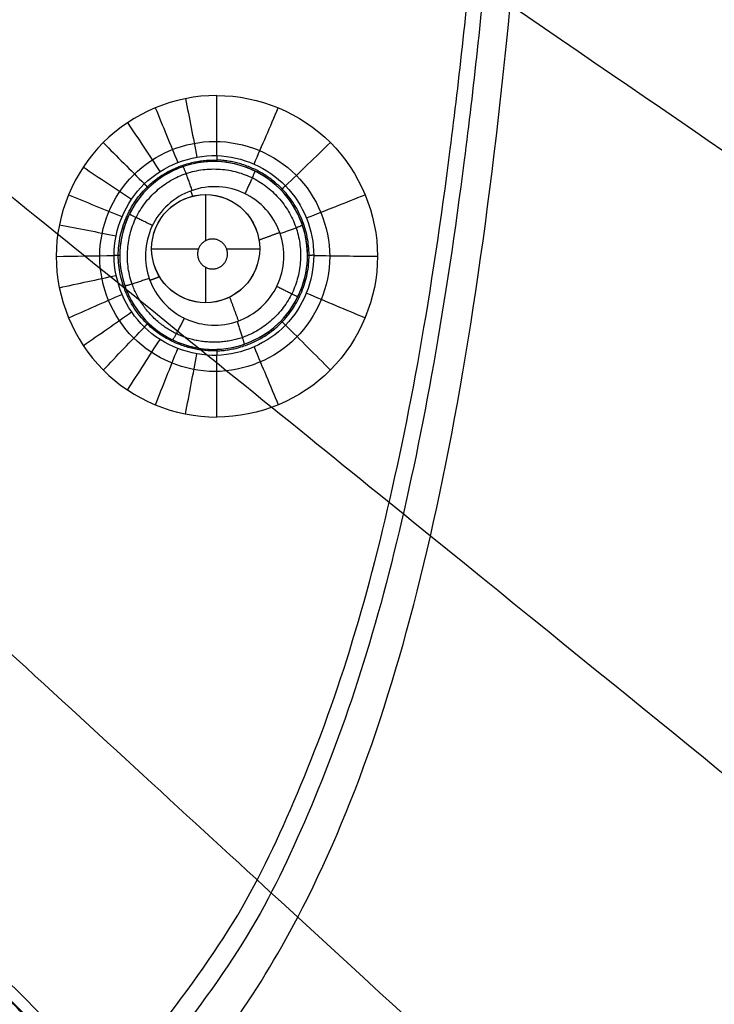
# Model space of a CAD drawing. Units: millimetres. Extents: x -64 to 465, y -149 to 149.
# Drawn here: x 422 to 436, y -82 to -62 of the extents above; entities that cross this region are included whole.
import ezdxf

# ---------------------------------------------------------------- set-up
doc = ezdxf.new("R2010")
doc.units = ezdxf.units.MM
doc.layers.add('Default', color=18, linetype='Continuous', true_color=0x000000)

msp = doc.modelspace()

# ---------------------------------------------------------------- linework, layer by layer
at = {"layer": 'Default', "color": 75, "true_color": 0x6cb448}
for p, q in [((426.097, -65.859, 993.74), (426.097, -66.792, 993.74)), ((425.004, -66.953, 993.74), (425.954, -66.953, 993.74)), ((426.519, -66.953, 993.74), (427.191, -66.953, 993.74)), ((426.097, -67.329, 993.74), (426.097, -68.046, 993.74))]:
    msp.add_line(p, q, dxfattribs=at)
msp.add_circle((426.097, -66.953, 993.74), 1.093, dxfattribs=at)
at = {"layer": 'Default', "color": 252, "true_color": 0x848490}
for points, degree, knots in [([(465, 0, 1013.2), (465.001, -18.561, 1013.2), (465.025, -49.707, 1013.2), (464.324, -81.922, 1013.2), (461.611, -102.793, 1013.2), (455.161, -115.17, 1013.2), (442.785, -121.621, 1013.2), (421.916, -124.334, 1013.2), (389.702, -125.036, 1013.2), (358.561, -125.011, 1013.2), (340, -125.011, 1013.2)], 3, [-233.857955, -233.857955, -233.857955, -233.857955, -204.625724, -175.393478, -146.161231, -116.928985, -87.696739, -58.464493, -29.232246, 0, 0, 0, 0]), ([(462.5, 0, 1019.302), (462.5, -4.759, 1019.302), (462.502, -14.276, 1019.3), (462.494, -28.553, 1019.297), (462.448, -42.829, 1019.292), (462.319, -57.104, 1019.279), (462.05, -69, 1019.26), (461.608, -78.507, 1019.231), (461.098, -85.628, 1019.197), (460.297, -92.717, 1019.144), (458.993, -99.735, 1019.066), (456.801, -106.569, 1018.95), (452.862, -112.643, 1018.865), (446.839, -116.69, 1018.944), (440.006, -118.936, 1019.062), (432.972, -120.271, 1019.141), (423.487, -121.356, 1019.214), (411.571, -121.996, 1019.255), (397.26, -122.328, 1019.279), (382.945, -122.458, 1019.292), (368.63, -122.505, 1019.297), (354.315, -122.512, 1019.301), (344.772, -122.511, 1019.302), (340, -122.511, 1019.302)], 3, [0, 0, 0, 0, 14.31358, 28.62716, 42.94074, 57.25432, 71.5679, 78.724689, 85.881479, 93.038269, 100.195059, 107.351849, 114.508639, 121.665429, 128.822219, 135.979009, 143.135799, 157.449379, 171.762959, 186.076539, 200.390119, 214.703699, 229.017256, 229.017256, 229.017256, 229.017256]), ([(463.536, 0, 1018.619), (463.533, -55.025, 1018.619), (463.581, -117.706, 1018.605), (457.699, -123.593, 1018.604), (395.019, -123.544, 1018.619), (340, -123.547, 1018.618)], 4, [-0.000013, -0.000013, -0.000013, -0.000013, -0.000013, 122.985333, 245.964796, 245.964796, 245.964796, 245.964796, 245.964796]), ([(340, -124.544, 1000.374), (344.79, -124.545, 1000.374), (354.37, -124.546, 1000.374), (368.742, -124.534, 1000.376), (383.115, -124.498, 1000.379), (397.489, -124.344, 1000.383), (411.877, -124.054, 1000.389), (423.848, -123.344, 1000.399), (433.378, -122.265, 1000.41), (440.51, -120.874, 1000.423), (447.503, -118.569, 1000.44), (453.829, -114.46, 1000.455), (458.199, -108.293, 1000.443), (460.662, -101.322, 1000.424), (462.139, -94.16, 1000.412), (463.003, -86.917, 1000.402), (463.574, -79.684, 1000.396), (464.045, -70.028, 1000.389), (464.337, -57.95, 1000.383), (464.483, -43.459, 1000.379), (464.524, -28.972, 1000.376), (464.536, -14.485, 1000.374), (464.534, -4.828, 1000.374), (464.533, 0, 1000.374)], 3, [0, 0, 0, 0, 14.509364, 29.018769, 43.528174, 58.037579, 72.546984, 87.056388, 94.311091, 101.565793, 108.820496, 116.075198, 123.3299, 130.584603, 137.839305, 145.094008, 152.34871, 159.603412, 174.112817, 188.622222, 203.131627, 217.641032, 232.150402, 232.150402, 232.150402, 232.150402]), ([(465, 0, 1001.258), (465, -5.239, 1001.258), (465.002, -14.68, 1001.258), (464.995, -26.217, 1001.259), (464.973, -35.534, 1001.259), (464.943, -41.721, 1001.26), (464.914, -45.855, 1001.261), (464.892, -48.573, 1001.262), (464.868, -50.935, 1001.262), (464.845, -52.959, 1001.263), (464.827, -54.38, 1001.264), (464.813, -55.365, 1001.264), (464.803, -56.03, 1001.265), (464.796, -56.522, 1001.265), (464.79, -56.881, 1001.265), (464.786, -57.132, 1001.266), (464.783, -57.365, 1001.266), (464.78, -57.545, 1001.266), (464.778, -57.68, 1001.266), (464.776, -57.761, 1001.266), (464.775, -57.824, 1001.266), (464.774, -57.869, 1001.267), (464.774, -57.91, 1001.267), (464.773, -57.929, 1001.267), (464.773, -57.954, 1001.267), (464.773, -57.934, 1001.267), (464.771, -58.06, 1001.267), (464.769, -58.176, 1001.267), (464.765, -58.404, 1001.267), (464.76, -58.716, 1001.268), (464.753, -59.094, 1001.268), (464.744, -59.593, 1001.269), (464.732, -60.215, 1001.27), (464.713, -61.201, 1001.271), (464.687, -62.418, 1001.273), (464.654, -63.855, 1001.275), (464.618, -65.267, 1001.277), (464.567, -67.118, 1001.28), (464.497, -69.374, 1001.283), (464.401, -71.988, 1001.287), (464.258, -75.352, 1001.291), (464.046, -79.338, 1001.297), (463.733, -83.783, 1001.302), (463.354, -87.906, 1001.307), (462.899, -91.72, 1001.31), (462.181, -96.415, 1001.314), (461.051, -101.585, 1001.317), (459.553, -105.92, 1001.317), (458.089, -108.94, 1001.315), (457.055, -110.651, 1001.314), (456.15, -111.921, 1001.312), (455.43, -112.826, 1001.31), (454.799, -113.539, 1001.309), (454.333, -114.024, 1001.308), (454.07, -114.287, 1001.307), (453.844, -114.506, 1001.306), (453.715, -114.628, 1001.306), (453.507, -114.822, 1001.306), (453.154, -115.142, 1001.305), (452.625, -115.592, 1001.303), (451.971, -116.108, 1001.302), (451.064, -116.77, 1001.3), (449.867, -117.545, 1001.298), (447.808, -118.683, 1001.294), (444.955, -119.921, 1001.29), (441.044, -121.148, 1001.285), (436.607, -122.148, 1001.281), (429.932, -123.213, 1001.276), (420.054, -124.108, 1001.27), (405.398, -124.694, 1001.265), (381.608, -125.029, 1001.26), (358.409, -125.011, 1001.258), (340, -125.011, 1001.258)], 3, [-232.711295, -232.711295, -232.711295, -232.711295, -225.439073, -218.166845, -210.894617, -203.622389, -199.986275, -196.350161, -192.714047, -189.077932, -185.441818, -183.623761, -181.805704, -179.987647, -179.078619, -178.16959, -177.260562, -176.351533, -175.897019, -175.442505, -175.215248, -174.98799, -174.760733, -174.647105, -174.59029, -174.533476, -174.476662, -174.419848, -174.306219, -174.078962, -173.851705, -173.624448, -173.169933, -172.715419, -171.806391, -170.897362, -169.988334, -169.079305, -167.261248, -165.443191, -163.625134, -159.98902, -156.352906, -152.716792, -149.080678, -145.444563, -138.172335, -130.900107, -127.263993, -123.627879, -121.809822, -119.991765, -118.173708, -117.264679, -116.810165, -116.355651, -115.901136, -115.446622, -114.537594, -112.719537, -110.90148, -109.083423, -105.447308, -101.811194, -94.538966, -87.266738, -79.99451, -72.722282, -58.177825, -43.633369, -29.088913, 0, 0, 0, 0]), ([(465, 0, 1017.041), (465, -18.419, 1017.041), (465.025, -49.367, 1017.039), (464.34, -81.49, 1017.031), (462.143, -98.907, 1017.02), (458.555, -108.638, 1017.008), (454.727, -114.117, 1016.997), (449.312, -118.224, 1016.987), (439.711, -121.991, 1016.981), (422.346, -124.318, 1016.983), (390.041, -125.036, 1017.002), (358.705, -125.011, 1017.026), (340, -125.011, 1017.041)], 3, [0, 0, 0, 0, 29.136435, 58.272871, 87.409306, 101.977524, 116.545742, 131.11396, 145.682177, 174.818613, 203.955048, 233.091484, 233.091484, 233.091484, 233.091484]), ([(340, -124.549, 1017.928), (349.316, -124.549, 1017.928), (366.433, -124.553, 1017.927), (388.017, -124.483, 1017.921), (405.94, -124.219, 1017.913), (420.611, -123.613, 1017.904), (430.455, -122.676, 1017.894), (437.087, -121.563, 1017.886), (441.484, -120.518, 1017.88), (444.703, -119.446, 1017.875), (447.033, -118.452, 1017.871), (448.663, -117.634, 1017.868), (450.18, -116.739, 1017.865), (451.355, -115.925, 1017.862), (452.244, -115.232, 1017.86), (452.778, -114.78, 1017.859), (453.194, -114.407, 1017.858), (453.5, -114.121, 1017.857), (453.747, -113.881, 1017.856), (453.923, -113.704, 1017.856), (454.015, -113.611, 1017.855), (454.107, -113.517, 1017.855), (454.107, -113.517, 1017.855), (454.14, -113.482, 1017.855), (454.185, -113.436, 1017.855), (454.262, -113.354, 1017.855), (454.361, -113.249, 1017.855), (454.505, -113.093, 1017.854), (454.707, -112.869, 1017.854), (455.072, -112.448, 1017.854), (455.603, -111.797, 1017.855), (456.34, -110.79, 1017.856), (457.154, -109.526, 1017.857), (458.307, -107.442, 1017.86), (459.509, -104.666, 1017.864), (460.653, -100.927, 1017.87), (461.459, -97.55, 1017.875), (462.19, -93.495, 1017.88), (462.724, -89.447, 1017.886), (463.1, -85.733, 1017.89), (463.355, -82.689, 1017.894), (463.583, -79.363, 1017.898), (463.783, -75.731, 1017.902), (463.928, -72.427, 1017.905), (464.029, -69.604, 1017.908), (464.099, -67.392, 1017.91), (464.152, -65.468, 1017.912), (464.191, -63.877, 1017.914), (464.219, -62.658, 1017.915), (464.246, -61.412, 1017.916), (464.266, -60.352, 1017.917), (464.282, -59.489, 1017.918), (464.292, -58.945, 1017.918), (464.299, -58.505, 1017.918), (464.305, -58.173, 1017.919), (464.309, -57.898, 1017.919), (464.312, -57.699, 1017.919), (464.314, -57.594, 1017.919), (464.316, -57.456, 1017.919), (464.315, -57.514, 1017.919), (464.316, -57.477, 1017.919), (464.316, -57.475, 1017.919), (464.316, -57.454, 1017.919), (464.317, -57.432, 1017.919), (464.317, -57.401, 1017.919), (464.318, -57.352, 1017.919), (464.319, -57.287, 1017.919), (464.32, -57.205, 1017.92), (464.321, -57.118, 1017.92), (464.323, -56.996, 1017.92), (464.326, -56.832, 1017.92), (464.329, -56.617, 1017.92), (464.334, -56.305, 1017.92), (464.341, -55.868, 1017.92), (464.349, -55.267, 1017.921), (464.359, -54.588, 1017.921), (464.369, -53.83, 1017.921), (464.383, -52.711, 1017.922), (464.402, -51.105, 1017.922), (464.425, -48.826, 1017.923), (464.448, -46.176, 1017.923), (464.477, -42.113, 1017.924), (464.508, -35.973, 1017.925), (464.53, -26.633, 1017.927), (464.539, -14.97, 1017.928), (464.538, -5.356, 1017.928), (464.538, 0, 1017.928)], 3, [0, 0, 0, 0, 14.499865, 28.99973, 43.499596, 57.999461, 72.499326, 79.749259, 86.999191, 94.249124, 97.87409, 101.499056, 105.124023, 108.748989, 110.561472, 112.373955, 113.280197, 114.186438, 115.09268, 115.545801, 115.772361, 115.998922, 116.225482, 116.452042, 116.905163, 117.811405, 118.717646, 119.623888, 121.436371, 123.248854, 126.873821, 130.498787, 134.123753, 137.748719, 144.998652, 148.623618, 152.248585, 155.873551, 159.498517, 161.311, 163.123484, 164.935967, 166.74845, 168.560933, 169.467175, 170.373416, 171.279658, 171.732779, 172.185899, 172.63902, 173.092141, 173.318701, 173.545262, 173.658542, 173.771822, 173.885102, 173.941742, 173.970062, 173.998382, 174.055023, 174.111663, 174.224943, 174.338223, 174.451503, 174.678064, 174.904624, 175.357745, 175.810866, 176.263986, 176.717107, 177.623349, 178.52959, 179.435832, 181.248315, 183.060798, 184.873281, 186.685765, 188.498248, 192.123214, 195.74818, 199.373147, 202.998113, 210.248045, 217.497978, 224.747911, 231.997843, 231.997843, 231.997843, 231.997843]), ([(464.876, 0, 1000.758), (464.877, -9.657, 1000.758), (464.881, -24.142, 1000.759), (464.826, -43.461, 1000.763), (464.691, -57.15, 1000.766), (464.409, -69.233, 1000.771), (463.984, -78.901, 1000.775), (463.353, -86.949, 1000.78), (462.538, -93.813, 1000.785), (461.351, -99.805, 1000.791), (459.934, -104.557, 1000.797), (458.295, -108.36, 1000.802), (456.327, -111.594, 1000.806), (453.847, -114.477, 1000.807), (450.869, -116.833, 1000.805), (447.575, -118.682, 1000.801), (443.752, -120.216, 1000.796), (438.991, -121.545, 1000.79), (433.035, -122.661, 1000.785), (426.26, -123.423, 1000.78), (418.282, -124.04, 1000.775), (408.692, -124.462, 1000.77), (396.694, -124.698, 1000.766), (383.117, -124.841, 1000.762), (363.95, -124.889, 1000.759), (349.581, -124.889, 1000.758), (340, -124.887, 1000.758)], 3, [0.000005, 0.000005, 0.000005, 0.000005, 29.090005, 43.635008, 58.180011, 70.300846, 79.997514, 87.270016, 94.542517, 100.602935, 105.451269, 109.08752, 112.72377, 116.360021, 119.996272, 123.632522, 127.268773, 132.117107, 138.177525, 145.450026, 152.722528, 162.419196, 174.540032, 189.085034, 203.630037, 232.720036, 232.720036, 232.720036, 232.720036]), ([(465, 0, 1007.193), (465.001, -18.561, 1007.193), (465.025, -49.707, 1007.193), (464.324, -81.922, 1007.193), (461.611, -102.793, 1007.193), (455.161, -115.17, 1007.193), (442.785, -121.621, 1007.193), (421.916, -124.334, 1007.193), (389.702, -125.036, 1007.193), (358.561, -125.011, 1007.193), (340, -125.011, 1007.193)], 3, [0.000086, 0.000086, 0.000086, 0.000086, 29.232269, 58.464538, 87.696807, 116.929076, 146.161344, 175.393613, 204.625882, 233.85815, 233.85815, 233.85815, 233.85815]), ([(340, -124.888, 1017.541), (349.651, -124.889, 1017.541), (364.127, -124.893, 1017.54), (383.435, -124.838, 1017.537), (397.115, -124.703, 1017.534), (409.185, -124.422, 1017.53), (418.847, -123.999, 1017.525), (426.893, -123.37, 1017.521), (433.761, -122.557, 1017.516), (439.755, -121.373, 1017.511), (444.512, -119.958, 1017.505), (448.325, -118.319, 1017.501), (451.567, -116.351, 1017.498), (454.451, -113.873, 1017.497), (456.802, -110.914, 1017.498), (458.658, -107.616, 1017.502), (460.043, -104.178, 1017.506), (461.092, -100.638, 1017.51), (461.996, -96.656, 1017.514), (462.788, -91.866, 1017.518), (463.446, -85.867, 1017.522), (464.031, -78.288, 1017.526), (464.454, -68.703, 1017.53), (464.689, -56.711, 1017.534), (464.832, -43.128, 1017.537), (464.88, -23.956, 1017.54), (464.88, -9.583, 1017.541), (464.878, 0, 1017.541)], 3, [-0.000033, -0.000033, -0.000033, -0.000033, 29.089187, 43.633781, 58.178374, 70.298869, 79.995265, 87.267562, 94.539859, 100.600106, 105.448304, 109.084452, 112.720601, 116.356749, 119.992897, 123.629046, 127.265194, 130.901343, 134.537491, 139.385689, 145.445936, 152.718233, 162.414629, 174.535123, 189.079717, 203.624311, 232.713498, 232.713498, 232.713498, 232.713498]), ([(433.277, 0, 995.725), (433.267, -41.244, 995.724), (431.904, -87.969, 996.075), (427.998, -91.952, 996.077), (381.23, -93.279, 995.725), (340, -93.289, 995.725)], 4, [0.000003, 0.000003, 0.000003, 0.000003, 0.000003, 123.143593, 246.27933, 246.27933, 246.27933, 246.27933, 246.27933]), ([(424.63, -84.642, 996.002), (424.542, -84.553, 995.998), (421.002, -81.013, 995.858), (417.16, -77.171, 995.723), (413.029, -73.04, 995.588), (408.748, -68.76, 995.455)], 4, [77.972298, 77.972298, 77.972298, 77.972298, 77.972298, 78.506546, 99.277001, 99.277001, 99.277001, 99.277001, 99.277001])]:
    msp.add_open_spline(points, degree=degree, knots=knots, dxfattribs=at)
for points in [[(465, 0, 1015.132), (465, -18.563, 1015.132), (465.026, -49.706, 1015.132), (464.324, -81.922, 1015.132), (461.611, -102.793, 1015.132), (455.161, -115.17, 1015.132), (442.785, -121.621, 1015.132), (421.916, -124.334, 1015.132), (389.702, -125.036, 1015.132), (358.561, -125.011, 1015.132), (340, -125.011, 1015.132)], [(426.28, -64.785, 995.752), (425.672, -64.785, 995.736), (424.458, -65.289, 995.711), (423.704, -67.109, 995.714), (424.457, -68.931, 995.754), (426.28, -69.686, 995.808), (428.1, -68.934, 995.847), (428.857, -67.112, 995.849), (428.104, -65.289, 995.808), (426.888, -64.785, 995.769), (426.28, -64.785, 995.752)]]:
    msp.add_open_spline(points, degree=3, dxfattribs=at)
at = {"layer": 'Default', "color": 253, "true_color": 0xb4b4b4}
for points, degree, knots in [([(340, -122, 1019.609), (344.723, -122, 1019.609), (354.169, -122.003, 1019.606), (368.338, -121.988, 1019.607), (382.508, -121.929, 1019.611), (396.676, -121.789, 1019.605), (408.484, -121.498, 1019.603), (417.916, -121.043, 1019.588), (424.987, -120.505, 1019.577), (432.017, -119.682, 1019.549), (437.784, -118.565, 1019.523), (442.302, -117.21, 1019.495), (445.626, -115.839, 1019.481), (448.716, -114.088, 1019.462), (451.512, -111.802, 1019.459), (453.812, -109.113, 1019.461), (455.659, -106.017, 1019.477), (457.067, -102.709, 1019.496), (458.483, -98.184, 1019.519), (459.632, -92.389, 1019.55), (460.488, -85.308, 1019.575), (461.033, -78.219, 1019.589), (461.5, -68.752, 1019.602), (461.795, -56.904, 1019.606), (461.94, -42.678, 1019.61), (461.997, -28.452, 1019.608), (462.013, -14.226, 1019.607), (462.011, -4.742, 1019.609), (462.011, 0, 1019.609)], 3, [0, 0, 0, 0, 14.207283, 28.414565, 42.621848, 56.82913, 71.036413, 78.140054, 85.243695, 92.347336, 99.450978, 103.002798, 106.554619, 110.106439, 113.65826, 117.210081, 120.761901, 124.313722, 127.865543, 134.969184, 142.072825, 149.176466, 156.280108, 170.48739, 184.694673, 198.901955, 213.109238, 227.31652, 227.31652, 227.31652, 227.31652]), ([(462.011, 0, 1016.7), (462.011, -13.679, 1016.7), (462.028, -35.988, 1016.7), (461.73, -63.92, 1016.7), (460.901, -82.07, 1016.7), (459.439, -94.308, 1016.7), (457.247, -102.798, 1016.7), (454.179, -108.922, 1016.7), (449.894, -113.507, 1016.7), (443.757, -116.918, 1016.7), (435.099, -119.303, 1016.7), (422.662, -120.857, 1016.7), (404.508, -121.705, 1016.7), (376.344, -122.02, 1016.7), (353.937, -122, 1016.7), (340, -122, 1016.7)], 3, [-227.527914, -227.527914, -227.527914, -227.527914, -186.428058, -160.533925, -143.604145, -131.859739, -123.566744, -117.319576, -111.478608, -104.905144, -96.452619, -84.609491, -67.301003, -41.862105, 0, 0, 0, 0]), ([(340, -122, 1018.164), (344.734, -122, 1018.164), (354.203, -122.003, 1018.164), (368.406, -121.988, 1018.164), (382.609, -121.929, 1018.164), (396.809, -121.787, 1018.164), (408.64, -121.493, 1018.164), (418.095, -121.033, 1018.164), (425.175, -120.488, 1018.164), (432.228, -119.651, 1018.164), (439.203, -118.278, 1018.164), (445.949, -115.95, 1018.164), (451.898, -111.899, 1018.164), (455.959, -105.947, 1018.164), (458.286, -99.2, 1018.164), (459.657, -92.231, 1018.164), (460.499, -85.175, 1018.164), (461.041, -78.093, 1018.164), (461.504, -68.637, 1018.164), (461.797, -56.807, 1018.164), (461.94, -42.608, 1018.164), (461.998, -28.404, 1018.164), (462.013, -14.201, 1018.164), (462.011, -4.733, 1018.164), (462.011, 0, 1018.164)], 3, [0, 0, 0, 0, 14.21994, 28.43988, 42.65982, 56.87976, 71.0997, 78.20967, 85.31964, 92.42961, 99.53958, 106.64955, 113.75952, 120.86949, 127.97946, 135.08943, 142.199399, 149.309369, 156.419339, 170.639279, 184.859219, 199.079159, 213.299099, 227.519039, 227.519039, 227.519039, 227.519039]), ([(340, -116.059, 1019.741), (357.435, -116.053, 1019.742), (379.346, -116.049, 1019.74), (403.55, -115.643, 1019.732), (419.67, -114.856, 1019.721), (432.666, -113.075, 1019.701), (441.091, -110.183, 1019.678), (446.543, -106.129, 1019.671), (450.468, -100.513, 1019.68), (453.255, -91.863, 1019.702), (454.956, -78.564, 1019.722), (455.696, -62.115, 1019.732), (455.968, -44.095, 1019.738), (456.046, -27.789, 1019.74), (456.065, -14.707, 1019.741), (456.069, -5.894, 1019.741), (456.07, -1.702, 1019.741), (456.07, 0, 1019.741)], 3, [0.000175, 0.000175, 0.000175, 0.000175, 28.372891, 42.559336, 61.474596, 80.389856, 99.305117, 113.491562, 127.678007, 146.593268, 165.508528, 184.423788, 198.610234, 210.432271, 218.707698, 222.845411, 225.624721, 225.624721, 225.624721, 225.624721]), ([(340, -113.677, 1020.468), (357.038, -113.67, 1020.469), (378.448, -113.656, 1020.464), (402.099, -113.236, 1020.452), (417.855, -112.443, 1020.439), (430.572, -110.673, 1020.421), (438.841, -107.809, 1020.406), (444.212, -103.803, 1020.401), (448.092, -98.273, 1020.407), (450.852, -89.785, 1020.422), (452.544, -76.774, 1020.439), (453.29, -60.696, 1020.452), (453.572, -43.088, 1020.461), (453.659, -27.154, 1020.466), (453.681, -14.372, 1020.468), (453.686, -5.76, 1020.468), (453.687, -1.663, 1020.468), (453.688, 0, 1020.468)], 3, [0.000265, 0.000265, 0.000265, 0.000265, 28.372891, 42.559336, 61.474596, 80.389856, 99.305117, 113.491562, 127.678007, 146.593268, 165.508528, 184.423788, 198.610234, 210.432271, 218.707698, 222.845411, 225.624523, 225.624523, 225.624523, 225.624523]), ([(340.001, -109.794, 1021.279), (356.412, -109.787, 1021.279), (377.03, -109.754, 1021.269), (399.806, -109.311, 1021.245), (414.982, -108.51, 1021.223), (427.243, -106.762, 1021.201), (435.239, -103.958, 1021.187), (440.454, -100.055, 1021.183), (444.235, -94.688, 1021.188), (446.939, -86.484, 1021.202), (448.612, -73.941, 1021.225), (449.367, -58.455, 1021.247), (449.667, -41.497, 1021.264), (449.767, -26.153, 1021.274), (449.795, -13.842, 1021.278), (449.803, -5.547, 1021.279), (449.804, -1.602, 1021.279), (449.805, 0, 1021.279)], 3, [0.000421, 0.000421, 0.000421, 0.000421, 28.372891, 42.559336, 61.474596, 80.389856, 99.305117, 113.491562, 127.678007, 146.593268, 165.508528, 184.423788, 198.610234, 210.432271, 218.707698, 222.845411, 225.62417, 225.62417, 225.62417, 225.62417]), ([(340.001, -103.535, 1022.092), (355.431, -103.528, 1022.092), (374.81, -103.467, 1022.072), (396.212, -102.984, 1022.028), (410.471, -102.173, 1021.988), (421.998, -100.471, 1021.952), (429.531, -97.789, 1021.931), (434.463, -94.084, 1021.925), (438.055, -89.012, 1021.932), (440.645, -81.285, 1021.954), (442.276, -69.493, 1021.991), (443.045, -54.943, 1022.031), (443.373, -39.007, 1022.062), (443.494, -24.585, 1022.081), (443.533, -13.013, 1022.089), (443.544, -5.215, 1022.091), (443.546, -1.506, 1022.092), (443.546, -0.001, 1022.092)], 3, [0.000702, 0.000702, 0.000702, 0.000702, 28.372891, 42.559336, 61.474596, 80.389856, 99.305117, 113.491562, 127.678007, 146.593268, 165.508528, 184.423788, 198.610234, 210.432271, 218.707698, 222.845411, 225.623505, 225.623505, 225.623505, 225.623505]), ([(340.002, -92.969, 1025.401), (381.108, -92.96, 1025.402), (427.676, -91.597, 1025.051), (431.644, -87.705, 1025.05), (432.971, -41.094, 1025.402), (432.981, -0.002, 1025.401)], 4, [0.00134, 0.00134, 0.00134, 0.00134, 0.00134, 120.763507, 241.517982, 241.517982, 241.517982, 241.517982, 241.517982]), ([(340.002, -93.75, 1022.851), (353.923, -93.743, 1022.851), (371.398, -93.636, 1022.819), (390.683, -93.094, 1022.749), (403.525, -92.27, 1022.687), (413.904, -90.652, 1022.63), (420.696, -88.181, 1022.598), (425.158, -84.814, 1022.589), (428.428, -80.228, 1022.599), (430.819, -73.263, 1022.633), (432.375, -62.646, 1022.691), (433.16, -49.54, 1022.754), (433.532, -35.178, 1022.804), (433.687, -22.175, 1022.834), (433.742, -11.737, 1022.847), (433.759, -4.704, 1022.85), (433.761, -1.359, 1022.851), (433.761, -0.002, 1022.851)], 3, [0.001211, 0.001211, 0.001211, 0.001211, 28.372891, 42.559336, 61.474596, 80.389856, 99.305117, 113.491562, 127.678007, 146.593268, 165.508528, 184.423788, 198.610234, 210.432271, 218.707698, 222.845411, 225.622233, 225.622233, 225.622233, 225.622233]), ([(458.414, -80.487, 1018.081), (457.255, -79.629, 1018.735), (455.465, -78.269, 1019.562), (452.209, -75.871, 1020.537), (448.315, -73.091, 1021.316), (442.02, -68.714, 1022.07), (432.676, -62.311, 1022.716), (420.276, -53.861, 1023.26), (401.474, -41.08, 1023.844), (384.965, -29.878, 1024.186), (373.627, -22.187, 1024.329)], 3, [1.756698, 1.756698, 1.756698, 1.756698, 14.669917, 22.004875, 31.78482, 44.00975, 58.679667, 73.349584, 88.019501, 115.289745, 115.289745, 115.289745, 115.289745]), ([(456.718, -94.431, 1017.991), (455.534, -93.407, 1018.676), (453.727, -91.811, 1019.531), (450.443, -88.989, 1020.521), (446.57, -85.742, 1021.295), (440.321, -80.611, 1022.033), (431.057, -73.089, 1022.658), (418.768, -63.154, 1023.189), (399.867, -47.902, 1023.788), (383.14, -34.424, 1024.166), (371.531, -25.072, 1024.325)], 3, [1.393163, 1.393163, 1.393163, 1.393163, 14.669917, 22.004875, 31.78482, 44.00975, 58.679667, 73.349584, 88.019501, 116.118949, 116.118949, 116.118949, 116.118949]), ([(453.669, -104.384, 1017.87), (452.458, -103.234, 1018.599), (450.635, -101.481, 1019.493), (447.339, -98.361, 1020.508), (443.53, -94.803, 1021.281), (437.411, -89.146, 1022.01), (428.362, -80.828, 1022.622), (416.37, -69.828, 1023.144), (397.79, -52.802, 1023.752), (381.284, -37.686, 1024.153), (369.767, -27.141, 1024.323)], 3, [0.90282, 0.90282, 0.90282, 0.90282, 14.669917, 22.004875, 31.78482, 44.00975, 58.679667, 73.349584, 88.019501, 116.561494, 116.561494, 116.561494, 116.561494]), ([(450.079, -109.652, 1017.823), (448.872, -108.448, 1018.57), (447.058, -106.637, 1019.479), (443.801, -103.387, 1020.504), (440.083, -99.68, 1021.277), (434.137, -93.755, 1022.004), (425.367, -85.017, 1022.613), (413.756, -73.451, 1023.133), (395.745, -55.509, 1023.742), (379.734, -39.561, 1024.15), (368.551, -28.421, 1024.322)], 3, [0.71073, 0.71073, 0.71073, 0.71073, 14.669917, 22.004875, 31.78482, 44.00975, 58.679667, 73.349584, 88.019501, 116.659661, 116.659661, 116.659661, 116.659661]), ([(451.588, -111.578, 1019.46), (447.218, -107.207, 1022.417), (439.874, -99.862, 1024.901), (417.706, -77.694, 1025.564), (385.109, -45.097, 1026.57), (368.511, -28.498, 1026.822)], 4, [0.782563, 0.782563, 0.782563, 0.782563, 0.782563, 67.797852, 128.341991, 128.341991, 128.341991, 128.341991, 128.341991]), ([(444.973, -113.371, 1017.863), (443.815, -112.159, 1018.595), (442.055, -110.336, 1019.491), (438.918, -107.04, 1020.507), (435.342, -103.237, 1021.28), (429.655, -97.13, 1022.009), (421.29, -88.101, 1022.62), (410.227, -76.137, 1023.142), (393.1, -57.599, 1023.75), (377.893, -41.129, 1024.152), (367.284, -29.637, 1024.323)], 3, [0.871719, 0.871719, 0.871719, 0.871719, 14.669917, 22.004875, 31.78482, 44.00975, 58.679667, 73.349584, 88.019501, 116.568937, 116.568937, 116.568937, 116.568937]), ([(435.279, -116.542, 1017.982), (434.244, -115.355, 1018.671), (432.633, -113.546, 1019.528), (429.784, -110.259, 1020.521), (426.508, -106.387, 1021.294), (421.331, -100.142, 1022.032), (413.74, -90.886, 1022.655), (403.714, -78.607, 1023.185), (388.315, -59.715, 1023.784), (374.703, -42.993, 1024.165), (365.256, -31.384, 1024.325)], 3, [1.35125, 1.35125, 1.35125, 1.35125, 14.669917, 22.004875, 31.78482, 44.00975, 58.679667, 73.349584, 88.019501, 116.142729, 116.142729, 116.142729, 116.142729]), ([(458.645, -77, 1018.093), (458.474, -79.88, 1018.085), (458.046, -85.635, 1018.061), (457.111, -92.807, 1018.012), (455.86, -98.51, 1017.946), (454.543, -102.632, 1017.895), (452.632, -106.617, 1017.837), (450.402, -109.465, 1017.82), (448.182, -111.41, 1017.826), (445.795, -113.025, 1017.851), (442.531, -114.581, 1017.894), (438.356, -115.891, 1017.949), (432.75, -117.11, 1018.011), (425.627, -118.035, 1018.062), (419.877, -118.465, 1018.084), (417, -118.636, 1018.093)], 3, [0, 0, 0, 0, 8.685875, 17.371751, 21.714688, 26.057626, 30.400563, 34.743501, 36.91497, 39.086439, 43.429376, 47.772314, 52.115252, 60.801127, 69.487002, 69.487002, 69.487002, 69.487002])]:
    msp.add_open_spline(points, degree=degree, knots=knots, dxfattribs=at)
at = {"layer": 'Default', "color": 75, "true_color": 0x6cb448}
for points in [[(426.323, -63.858, 998.564), (425.464, -63.858, 998.541), (423.781, -64.562, 998.505), (422.72, -67.105, 998.511), (423.779, -69.652, 998.567), (425.464, -70.357, 998.616), (426.323, -70.357, 998.638)], [(426.323, -65.073, 996.298), (426.323, -64.668, 997.053), (426.323, -64.263, 997.808), (426.323, -63.858, 998.564)], [(426.323, -63.858, 998.564), (427.182, -63.858, 998.587), (428.864, -64.562, 998.642), (429.926, -67.103, 998.7), (428.868, -69.652, 998.696), (427.181, -70.357, 998.659), (426.323, -70.357, 998.638)], [(426.323, -63.858, 998.564), (426.323, -63.858, 998.564), (426.323, -63.858, 998.564), (426.323, -63.858, 998.564)], [(425.689, -63.92, 998.547), (425.766, -64.314, 997.794), (425.844, -64.708, 997.041), (425.921, -65.102, 996.287)], [(425.079, -64.105, 998.534), (425.23, -64.474, 997.782), (425.381, -64.842, 997.03), (425.533, -65.21, 996.278)], [(427.077, -65.243, 996.32), (427.24, -64.864, 997.08), (427.403, -64.485, 997.84), (427.566, -64.105, 998.6)], [(424.518, -64.406, 998.523), (424.736, -64.735, 997.772), (424.955, -65.064, 997.021), (425.173, -65.393, 996.27)], [(424.025, -64.81, 998.515), (424.303, -65.088, 997.765), (424.58, -65.366, 997.015), (424.858, -65.643, 996.265)], [(427.712, -65.684, 996.342), (428.015, -65.393, 997.107), (428.317, -65.101, 997.873), (428.62, -64.809, 998.638)], [(426.323, -69.109, 996.343), (425.79, -69.124, 996.329), (424.701, -68.702, 996.296), (424.02, -67.095, 996.259), (424.696, -65.482, 996.258), (425.79, -65.058, 996.283), (426.323, -65.073, 996.298)], [(426.326, -65.192, 995.825), (425.813, -65.174, 995.814), (424.791, -65.57, 995.796), (424.143, -67.093, 995.799), (424.794, -68.611, 995.83), (425.812, -69.005, 995.855), (426.325, -68.987, 995.866)], [(426.323, -65.073, 996.298), (426.839, -65.088, 996.312), (427.865, -65.539, 996.346), (428.493, -67.091, 996.38), (427.862, -68.645, 996.379), (426.84, -69.094, 996.357), (426.323, -69.109, 996.343)], [(426.325, -68.987, 995.866), (426.815, -68.97, 995.876), (427.761, -68.545, 995.893), (428.354, -67.09, 995.892), (427.764, -65.636, 995.863), (426.816, -65.21, 995.837), (426.326, -65.192, 995.825)], [(423.621, -65.302, 998.511), (423.947, -65.519, 997.761), (424.272, -65.736, 997.012), (424.598, -65.952, 996.262)], [(423.32, -65.864, 998.51), (423.682, -66.011, 997.761), (424.043, -66.159, 997.011), (424.405, -66.306, 996.261)], [(428.134, -66.332, 996.361), (428.531, -66.176, 997.13), (428.928, -66.02, 997.9), (429.325, -65.863, 998.669)], [(423.136, -66.474, 998.513), (423.519, -66.546, 997.763), (423.902, -66.618, 997.013), (424.286, -66.691, 996.263)], [(423.073, -67.108, 998.519), (423.464, -67.103, 997.769), (423.855, -67.097, 997.018), (424.246, -67.091, 996.266)], [(423.136, -67.742, 998.529), (423.519, -67.659, 997.777), (423.903, -67.576, 997.025), (424.286, -67.492, 996.272)], [(423.321, -68.352, 998.541), (423.682, -68.193, 997.787), (424.044, -68.035, 997.034), (424.405, -67.877, 996.28)], [(428.134, -67.85, 996.377), (428.531, -68.017, 997.15), (428.928, -68.184, 997.923), (429.325, -68.351, 998.695)], [(423.621, -68.913, 998.555), (423.947, -68.686, 997.799), (424.273, -68.458, 997.044), (424.599, -68.231, 996.289)], [(424.025, -69.406, 998.57), (424.303, -69.117, 997.813), (424.581, -68.828, 997.056), (424.858, -68.539, 996.299)], [(427.712, -68.497, 996.373), (428.015, -68.8, 997.144), (428.318, -69.103, 997.916), (428.621, -69.405, 998.687)], [(424.518, -69.81, 998.587), (424.736, -69.469, 997.828), (424.955, -69.129, 997.069), (425.174, -68.789, 996.31)], [(425.08, -70.11, 998.604), (425.231, -69.731, 997.843), (425.382, -69.351, 997.082), (425.533, -68.972, 996.321)], [(427.077, -68.939, 996.361), (427.24, -69.329, 997.129), (427.403, -69.719, 997.898), (427.566, -70.11, 998.667)], [(425.689, -70.295, 998.621), (425.766, -69.89, 997.858), (425.844, -69.485, 997.095), (425.921, -69.08, 996.332)], [(426.323, -70.357, 998.638), (426.323, -69.941, 997.873), (426.323, -69.525, 997.108), (426.323, -69.109, 996.343)]]:
    msp.add_open_spline(points, degree=3, dxfattribs=at)
for points, weights, degree, knots in [([(426.323, -69.018, 996.112), (425.802, -69.035, 996.099), (424.768, -68.631, 996.07), (424.112, -67.09, 996.036), (424.767, -65.547, 996.034), (425.807, -65.145, 996.055), (426.323, -65.162, 996.069)], [0.984583700362, 0.984825167832, 0.985341878172, 0.98578718755, 0.985635138039, 0.985185151419, 0.984944281707], 3, [-0.000003, -0.000003, -0.000003, -0.000003, 1.725146, 3.450292, 5.175439, 6.900585, 6.900585, 6.900585, 6.900585]), ([(426.323, -69.018, 996.112), (426.821, -69.002, 996.124), (427.786, -68.572, 996.144), (428.39, -67.088, 996.144), (427.786, -65.608, 996.112), (426.819, -65.178, 996.082), (426.323, -65.162, 996.069)], [0.984583695275, 0.984354500572, 0.98396568899, 0.983869643181, 0.984253435462, 0.984713966356, 0.984944276994], 3, [0.000003, 0.000003, 0.000003, 0.000003, 1.656008, 3.312017, 4.968025, 6.624036, 6.624036, 6.624036, 6.624036]), ([(425.997, -66.875, 993.74), (426.183, -66.636, 993.74), (426.422, -66.822, 993.74), (426.661, -67.008, 993.74), (426.475, -67.247, 993.74), (426.29, -67.485, 993.74), (426.051, -67.299, 993.74), (425.812, -67.113, 993.74), (425.997, -66.875, 993.74)], [1, 0.707106781187, 1, 0.707106781187, 1, 0.707106781187, 1, 0.707106781187, 1], 2, [-2.419688, -2.419688, -2.419688, -1.814766, -1.814766, -1.209844, -1.209844, -0.604922, -0.604922, 0, 0, 0])]:
    msp.add_rational_spline(points, weights, degree=degree, knots=knots, dxfattribs=at)
at = {"layer": 'Default', "color": 52, "true_color": 0xb4b400}
for points, knots in [([(425.425, -68.794, 994.027), (425.241, -68.704, 994.02), (424.659, -68.299, 993.996), (424.154, -67.106, 993.963), (424.758, -65.614, 993.959), (426.24, -64.985, 993.995), (427.735, -65.591, 994.05), (428.362, -67.073, 994.092), (427.756, -68.567, 994.095), (426.768, -68.985, 994.071), (426.273, -68.988, 994.055), (425.981, -68.99, 994.046), (425.688, -68.922, 994.037), (425.425, -68.794, 994.027)], [0.942886, 0.942886, 0.942886, 0.942886, 1.60078, 3.201559, 4.802339, 6.403118, 8.003898, 9.604677, 11.205457, 12.806236, 12.806236, 12.806236, 13.749122, 13.749122, 13.749122, 13.749122]), ([(426.442, -65.71, 993.506), (426.25, -65.688, 993.497), (425.867, -65.722, 993.482), (425.365, -65.992, 993.466), (425.01, -66.427, 993.461), (424.849, -66.963, 993.465), (424.906, -67.52, 993.479), (425.171, -68.013, 993.5), (425.472, -68.259, 993.517), (425.65, -68.35, 993.526), (425.664, -68.357, 993.527)], [-8.960957, -8.960957, -8.960957, -8.960957, -8.37142, -7.81136, -7.2513, -6.691241, -6.131181, -5.571121, -5.011061, -4.962085, -4.962085, -4.962085, -4.962085]), ([(425.664, -68.357, 993.527), (425.814, -68.43, 993.535), (426.157, -68.527, 993.551), (426.698, -68.473, 993.572), (427.191, -68.208, 993.587), (427.546, -67.775, 993.594), (427.708, -67.239, 993.59), (427.653, -66.682, 993.577), (427.388, -66.188, 993.556), (426.963, -65.84, 993.531), (426.615, -65.73, 993.514), (426.442, -65.71, 993.506)], [-4.962085, -4.962085, -4.962085, -4.962085, -4.451002, -3.890942, -3.330882, -2.770822, -2.210763, -1.650706, -1.090716, -0.532057, 0, 0, 0, 0])]:
    msp.add_open_spline(points, degree=3, knots=knots, dxfattribs=at)
at = {"layer": 'Default', "color": 75, "true_color": 0x6cb448, "extrusion": (0.999255, -0.035611, 0.014905)}
msp.add_open_spline([(426.323, -65.073, 996.298), (426.322, -65.151, 996.153), (426.323, -65.192, 995.989), (426.326, -65.192, 995.825)], degree=3, dxfattribs=at)
at = {"layer": 'Default', "color": 52, "true_color": 0xb4b400}
msp.add_rational_spline([(425.503, -68.671, 993.673), (425.914, -68.869, 993.692), (426.899, -68.927, 993.73), (428.008, -67.946, 993.755), (428.103, -66.467, 993.732), (427.124, -65.351, 993.674), (425.638, -65.254, 993.616), (424.519, -66.241, 993.593), (424.429, -67.728, 993.617), (425.09, -68.471, 993.655), (425.503, -68.671, 993.673)], [0.853687609388, 0.855783511268, 0.859959654408, 0.86275330906, 0.860299160986, 0.853783728336, 0.847185841225, 0.84459626248, 0.847384243129, 0.851591707508, 0.853687609388], degree=3, dxfattribs=at)
at = {"layer": 'Default', "color": 52, "true_color": 0xb4b400, "extrusion": (0.945256, 0.324676, 0.032799)}
msp.add_rational_spline([(425.824, -65.776, 993.482), (425.657, -65.288, 993.465), (425.641, -65.294, 993.981)], [0.999838576953, 0.695786954771, 1.00000299673], degree=2, dxfattribs=at)
at = {"layer": 'Default', "color": 52, "true_color": 0xb4b400, "extrusion": (-0.89738, 0.438762, -0.046864)}
msp.add_rational_spline([(426.894, -65.843, 993.528), (427.113, -65.394, 993.528), (427.092, -65.384, 994.027)], [1.00000761633, 0.707534660314, 1.0000028802], degree=2, dxfattribs=at)
at = {"layer": 'Default', "color": 75, "true_color": 0x6cb448, "extrusion": (0.719246, 0.694737, 0.005109)}
msp.add_rational_spline([(424.939, -65.724, 995.801), (424.938, -65.725, 996.047), (424.858, -65.644, 996.264)], [1, 0.971095965936, 1], degree=2, dxfattribs=at)
at = {"layer": 'Default', "color": 52, "true_color": 0xb4b400}
for points, degree in [([(426.098, -65.859, 993.494), (425.812, -65.859, 993.482), (425.241, -66.095, 993.463), (424.886, -66.951, 993.466), (425.24, -67.809, 993.499), (426.096, -68.164, 993.541), (426.952, -67.811, 993.569), (427.309, -66.954, 993.568), (426.955, -66.097, 993.535), (426.384, -65.859, 993.506), (426.098, -65.859, 993.494)], 3), ([(425.794, -65.787, 993.48), (425.813, -65.839, 993.482), (425.832, -65.892, 993.484)], 2), ([(426.582, -67.933, 993.556), (426.67, -68.174, 993.565), (426.759, -68.414, 993.573)], 2)]:
    msp.add_open_spline(points, degree=degree, dxfattribs=at)
at = {"layer": 'Default', "color": 75, "true_color": 0x6cb448, "extrusion": (0.693978, -0.719829, 0.01554)}
msp.add_rational_spline([(427.709, -65.681, 996.343), (427.622, -65.769, 996.118), (427.625, -65.772, 995.861)], [0.999999996513, 0.968609206781, 0.999999999995], degree=2, dxfattribs=at)
at = {"layer": 'Default', "color": 52, "true_color": 0xb4b400, "extrusion": (0.438787, 0.898591, -0.00027454)}
msp.add_rational_spline([(425.021, -66.486, 993.463), (424.552, -66.257, 993.44), (424.552, -66.256, 993.962)], [0.999732932055, 0.691117049317, 1.00000304324], degree=2, dxfattribs=at)
at = {"layer": 'Default', "color": 52, "true_color": 0xb4b400, "extrusion": (-0.344541, 0.93818, -0.033323)}
for points, weights in [([(427.177, -66.777, 993.558), (427.386, -66.7, 993.566), (427.595, -66.623, 993.573)], [0.999998982035, 0.99999911642, 0.99999931343]), ([(424.968, -67.591, 993.483), (425.065, -67.555, 993.486), (425.162, -67.519, 993.489)], [0.999999308028, 0.999999217032, 0.999999139514])]:
    msp.add_rational_spline(points, weights, degree=2, dxfattribs=at)
at = {"layer": 'Default', "color": 52, "true_color": 0xb4b400, "extrusion": (-0.32425, 0.945404, -0.032771)}
msp.add_rational_spline([(427.603, -66.646, 993.574), (428.059, -66.489, 993.591), (428.054, -66.474, 994.074)], [1.00016364713, 0.719161316692, 1.00000276493], degree=2, dxfattribs=at)
at = {"layer": 'Default', "color": 75, "true_color": 0x6cb448, "extrusion": (-0.000839786, 0.999974, -0.007183)}
msp.add_rational_spline([(424.359, -67.091, 995.803), (424.359, -67.089, 996.048), (424.246, -67.088, 996.265)], [1, 0.97137525554, 1], degree=2, dxfattribs=at)
at = {"layer": 'Default', "color": 75, "true_color": 0x6cb448, "extrusion": (-0.000410974, -0.999978, 0.006567)}
msp.add_rational_spline([(428.283, -67.087, 996.374), (428.157, -67.089, 996.147), (428.157, -67.09, 995.887)], [0.999999996197, 0.967899234248, 0.999999999995], degree=2, dxfattribs=at)
at = {"layer": 'Default', "color": 75, "true_color": 0x6cb448, "extrusion": (-0.84413, -0.261136, 0.468243)}
msp.add_open_spline([(428.283, -67.091, 996.373), (428.713, -67.096, 997.145), (429.142, -67.102, 997.917), (429.572, -67.107, 998.689)], degree=3, dxfattribs=at)
at = {"layer": 'Default', "color": 52, "true_color": 0xb4b400, "extrusion": (-0.324638, 0.94528, -0.032489)}
msp.add_rational_spline([(424.955, -67.554, 993.482), (424.468, -67.722, 993.466), (424.462, -67.706, 993.981)], [0.999771041402, 0.696055852129, 1.00000299441], degree=2, dxfattribs=at)
at = {"layer": 'Default', "color": 52, "true_color": 0xb4b400, "extrusion": (0.439729, 0.89813, 0.000783801)}
msp.add_rational_spline([(427.536, -67.715, 993.593), (427.964, -67.924, 993.615), (427.963, -67.925, 994.092)], [1.00025335142, 0.723629311603, 1.00000272049], degree=2, dxfattribs=at)
at = {"layer": 'Default', "color": 52, "true_color": 0xb4b400, "extrusion": (0.897427, -0.438772, 0.045858)}
msp.add_rational_spline([(425.664, -68.357, 993.527), (425.445, -68.805, 993.528), (425.424, -68.795, 994.027)], [1.00000762062, 0.707369904246, 1.00000288182], degree=2, dxfattribs=at)
at = {"layer": 'Default', "color": 52, "true_color": 0xb4b400, "extrusion": (0.945372, 0.324308, 0.033107)}
msp.add_rational_spline([(426.733, -68.423, 993.573), (426.889, -68.88, 993.589), (426.874, -68.886, 994.072)], [1.00022659416, 0.71864775718, 1.00000276968], degree=2, dxfattribs=at)
at = {"layer": 'Default', "color": 75, "true_color": 0x6cb448, "extrusion": (-0.69484, -0.719143, -0.005644)}
msp.add_rational_spline([(427.712, -68.498, 996.374), (427.623, -68.41, 996.147), (427.624, -68.409, 995.888)], [0.999999995984, 0.968093770865, 0.999999999996], degree=2, dxfattribs=at)
at = {"layer": 'Default', "color": 75, "true_color": 0x6cb448, "extrusion": (-0.719761, 0.694066, -0.014721)}
msp.add_rational_spline([(424.94, -68.456, 995.831), (424.937, -68.454, 996.079), (424.855, -68.535, 996.298)], [1, 0.970573838261, 1], degree=2, dxfattribs=at)
at = {"layer": 'Default', "color": 75, "true_color": 0x6cb448, "extrusion": (-0.999279, -0.035369, -0.013791)}
msp.add_open_spline([(426.325, -68.987, 995.866), (426.323, -68.987, 996.032), (426.322, -69.029, 996.197), (426.323, -69.109, 996.343)], degree=3, dxfattribs=at)

doc.saveas('drawing.dxf')
